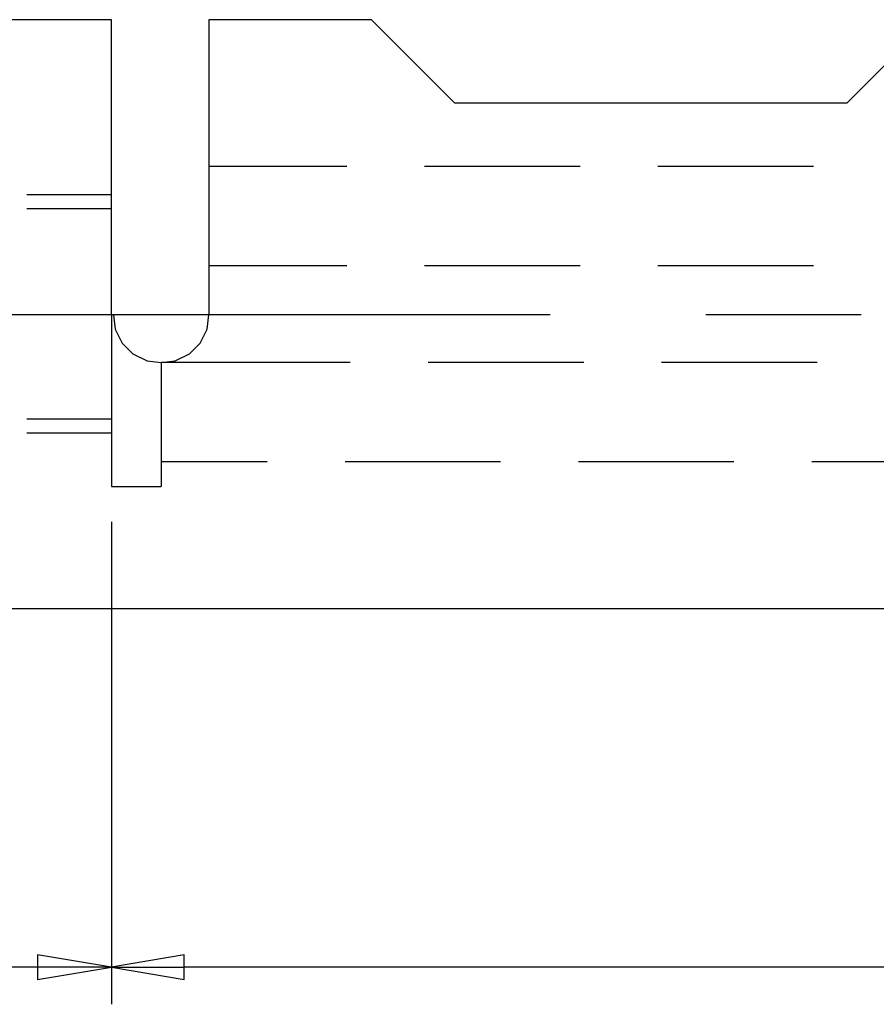
# Model space of a CAD drawing. Units: inches. Extents: x 5 to 292, y -203 to 1.
# Drawn here: x 147 to 177, y -104 to -69 of the extents above; entities that cross this region are included whole.
import ezdxf

# ---------------------------------------------------------------- set-up
doc = ezdxf.new("R2010")
doc.units = ezdxf.units.IN
doc.header["$MEASUREMENT"] = 0
doc.layers.add('Ebene 1', color=7, linetype='Continuous')

# ---------------------------------------------------------------- blocks, each defined once
blk = doc.blocks.new('block 2')
at = {"layer": 'Ebene 1', "true_color": 0x000001}
h = blk.add_hatch(color=178, dxfattribs=at)
h.dxf.hatch_style = 2
h.paths.add_polyline_path([(147.144, -102.602), (147.144, -103.491), (149.811, -103.046)])
h.paths.add_polyline_path([(149.811, -103.046), (147.144, -102.602), (147.144, -103.491)])
h = blk.add_hatch(color=178, dxfattribs=at)
h.dxf.hatch_style = 2
h.paths.add_polyline_path([(152.414, -103.491), (152.414, -102.602), (149.811, -103.046)])
h.paths.add_polyline_path([(149.811, -103.046), (152.414, -103.491), (152.414, -102.602)])
at = {"layer": 'Ebene 1', "color": 178, "lineweight": 25, "true_color": 0x000001}
for points in [[(149.811, -69.01), (138.381, -69.01)], [(149.811, -79.615), (149.811, -69.01)], [(153.303, -69.01), (153.303, -79.615)], [(159.145, -69.01), (153.303, -69.01)], [(159.145, -69.01), (162.13, -71.995), (176.227, -71.995), (179.211, -69.01)], [(158.256, -74.281), (153.303, -74.281)], [(166.638, -74.281), (161.05, -74.281)], [(175.02, -74.281), (169.432, -74.281)], [(149.811, -75.297), (146.763, -75.297)], [(149.811, -75.805), (146.763, -75.805)], [(153.303, -77.837), (158.256, -77.837)], [(161.05, -77.837), (166.638, -77.837)], [(169.432, -77.837), (175.02, -77.837)], [(165.559, -79.615), (128.538, -79.615)], [(149.811, -79.615), (149.811, -85.774)], [(149.874, -79.615), (149.938, -80.123), (150.192, -80.631), (150.573, -81.012), (151.081, -81.266), (151.589, -81.329), (152.097, -81.266), (152.605, -81.012), (152.986, -80.631), (153.24, -80.123), (153.303, -79.615)], [(176.735, -79.615), (171.147, -79.615)], [(151.589, -81.329), (151.589, -85.774)], [(158.383, -81.329), (151.589, -81.329)], [(166.765, -81.329), (161.177, -81.329)], [(175.147, -81.329), (169.559, -81.329)], [(149.811, -83.361), (146.763, -83.361)], [(149.811, -83.869), (146.763, -83.869)], [(151.589, -84.885), (155.399, -84.885)], [(158.193, -84.885), (163.781, -84.885)], [(166.575, -84.885), (172.163, -84.885)], [(174.957, -84.885), (180.545, -84.885)], [(149.811, -85.774), (151.589, -85.774)], [(149.811, -87.044), (149.811, -104.38)], [(149.811, -87.044), (149.811, -104.38)], [(138.381, -90.156), (208.802, -90.156)], [(147.144, -102.602), (147.144, -103.491), (149.811, -103.046), (147.144, -102.602)], [(149.811, -103.046), (147.144, -102.602), (147.144, -103.491), (149.811, -103.046)], [(152.414, -103.491), (152.414, -102.602), (149.811, -103.046), (152.414, -103.491)], [(149.811, -103.046), (152.414, -103.491), (152.414, -102.602), (149.811, -103.046)], [(147.144, -103.046), (143.651, -103.046)], [(149.811, -103.046), (147.144, -103.046)], [(149.811, -103.046), (152.414, -103.046)], [(210.58, -103.046), (152.414, -103.046)]]:
    blk.add_lwpolyline(points, dxfattribs=at)
at = {"layer": 'Ebene 1', "lineweight": 0}
for points in [[(147.144, -102.602), (147.144, -103.491), (149.811, -103.046), (147.144, -102.602)], [(149.811, -103.046), (147.144, -102.602), (147.144, -103.491), (149.811, -103.046)], [(152.414, -103.491), (152.414, -102.602), (149.811, -103.046), (152.414, -103.491)], [(149.811, -103.046), (152.414, -103.491), (152.414, -102.602), (149.811, -103.046)]]:
    blk.add_lwpolyline(points, dxfattribs=at)

msp = doc.modelspace()

# ---------------------------------------------------------------- block references
at = {"layer": 'Ebene 1'}
msp.add_blockref('block 2', (0, 0), dxfattribs=at)

doc.saveas('drawing.dxf')
